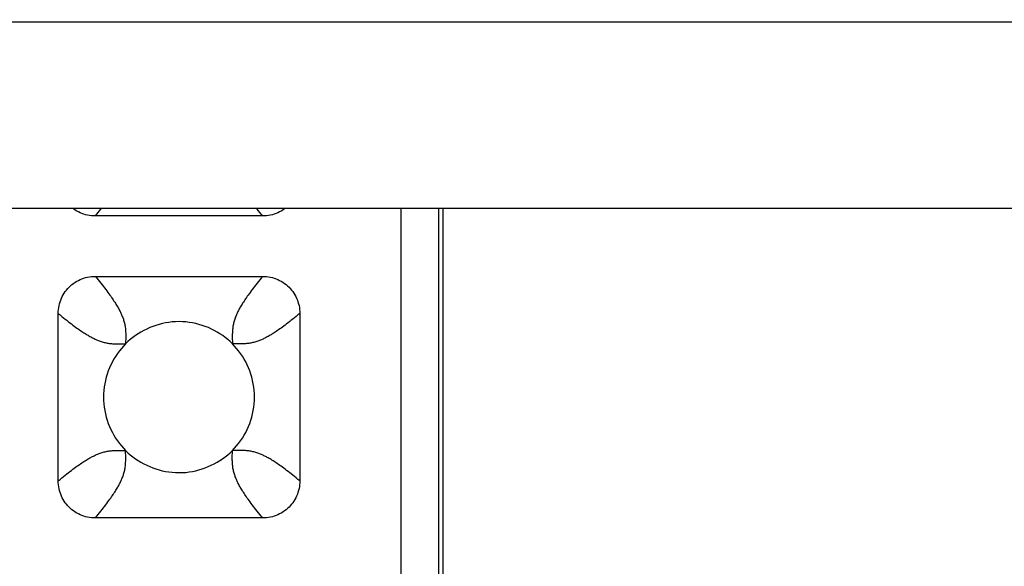
# Model space of a CAD drawing. Units: millimetres. Extents: x -229 to 68, y -33 to 50.
# Drawn here: x 3 to 6, y -30 to -29 of the extents above; entities that cross this region are included whole.
import ezdxf

# ---------------------------------------------------------------- set-up
doc = ezdxf.new("R2010")
doc.units = ezdxf.units.MM
doc.header["$LTSCALE"] = 30.734
doc.layers.add('RACCORDO', color=7, linetype='CONTINUOUS')
doc.layers.add('SUPERFICI', color=7, linetype='CONTINUOUS')

msp = doc.modelspace()

# ---------------------------------------------------------------- linework, layer by layer
at = {"layer": 'RACCORDO', "color": 7, "linetype": 'CONTINUOUS'}
for p, q in [((55, -29), (-55, -29)), ((4.3, -31.3001), (4.3, -29)), ((3.8217, -29.02), (3.3783, -29.02)), ((3.3783, -29.18), (3.8217, -29.18)), ((3.28, -29.7217), (3.28, -29.2783)), ((3.92, -29.2783), (3.92, -29.7217)), ((3.8217, -29.82), (3.3783, -29.82))]:
    msp.add_line(p, q, dxfattribs=at)
at = {"layer": 'RACCORDO', "color": 250, "linetype": 'CONTINUOUS'}
for p, q in [((4.1878, -29), (4.1878, -31.2878)), ((4.2878, -29), (4.2878, -31.2878)), ((3.4586, -29.3535), (3.4586, -29.3586)), ((3.7465, -29.3586), (3.7414, -29.3586)), ((3.4535, -29.6414), (3.4586, -29.6414)), ((3.7414, -29.6465), (3.7414, -29.6414))]:
    msp.add_line(p, q, dxfattribs=at)
for points in [[(55.0001, -28.5003), (42.7779, -28.5028), (30.5556, -28.5047), (18.3334, -28.506), (6.1111, -28.5067), (-6.1111, -28.5067), (-18.3334, -28.506), (-30.5556, -28.5047), (-42.7779, -28.5028), (-55.0001, -28.5003)], [(3.3783, -29.02), (3.3822, -29.0153), (3.386, -29.0106), (3.3896, -29.0061), (3.3932, -29.0017), (3.3945, -29)], [(3.8217, -29.02), (3.8178, -29.0153), (3.814, -29.0106), (3.8104, -29.0061), (3.8068, -29.0017), (3.8055, -29)], [(3.3783, -29.18), (3.3822, -29.1848), (3.386, -29.1894), (3.3897, -29.1939), (3.3932, -29.1983), (3.3965, -29.2026), (3.3998, -29.2067), (3.4029, -29.2108), (3.406, -29.2148), (3.4089, -29.2186), (3.4117, -29.2224), (3.4143, -29.226), (3.4169, -29.2295), (3.4193, -29.2329), (3.4215, -29.2362), (3.4237, -29.2394), (3.4258, -29.2424), (3.4277, -29.2454), (3.4296, -29.2482), (3.4314, -29.251), (3.433, -29.2537), (3.4346, -29.2563), (3.4362, -29.2589), (3.4376, -29.2614), (3.439, -29.2638), (3.4403, -29.2662), (3.4415, -29.2685), (3.4427, -29.2708), (3.4438, -29.273), (3.4449, -29.2752), (3.446, -29.2774), (3.447, -29.2796), (3.4479, -29.2818), (3.4489, -29.284), (3.4498, -29.2864), (3.4508, -29.2888), (3.4516, -29.2912), (3.4525, -29.2937), (3.4533, -29.2962), (3.4541, -29.2988), (3.4548, -29.3014), (3.4554, -29.304), (3.456, -29.3067), (3.4566, -29.3094), (3.457, -29.3121), (3.4575, -29.3149), (3.4578, -29.3178), (3.4581, -29.3208), (3.4584, -29.3238), (3.4586, -29.3269), (3.4587, -29.3301), (3.4588, -29.3334), (3.4588, -29.3369), (3.4588, -29.3406), (3.4588, -29.3445), (3.4586, -29.3535)], [(3.8217, -29.18), (3.8178, -29.1848), (3.814, -29.1894), (3.8103, -29.1939), (3.8068, -29.1983), (3.8035, -29.2026), (3.8002, -29.2067), (3.7971, -29.2108), (3.794, -29.2148), (3.7911, -29.2186), (3.7883, -29.2224), (3.7857, -29.226), (3.7831, -29.2295), (3.7807, -29.2329), (3.7785, -29.2362), (3.7763, -29.2394), (3.7742, -29.2424), (3.7723, -29.2454), (3.7704, -29.2482), (3.7686, -29.251), (3.767, -29.2537), (3.7654, -29.2563), (3.7638, -29.2589), (3.7624, -29.2614), (3.761, -29.2638), (3.7597, -29.2662), (3.7585, -29.2685), (3.7573, -29.2708), (3.7562, -29.273), (3.7551, -29.2752), (3.754, -29.2774), (3.753, -29.2796), (3.7521, -29.2818), (3.7511, -29.284), (3.7502, -29.2864), (3.7492, -29.2888), (3.7484, -29.2912), (3.7475, -29.2937), (3.7467, -29.2962), (3.7459, -29.2988), (3.7452, -29.3014), (3.7446, -29.304), (3.744, -29.3067), (3.7434, -29.3094), (3.743, -29.3121), (3.7425, -29.3149), (3.7422, -29.3178), (3.7419, -29.3208), (3.7416, -29.3238), (3.7414, -29.3269), (3.7413, -29.3301), (3.7412, -29.3334), (3.7412, -29.3369), (3.7412, -29.3406), (3.7412, -29.3445)], [(3.28, -29.2783), (3.2848, -29.2822), (3.2894, -29.286), (3.2939, -29.2897), (3.2983, -29.2932), (3.3026, -29.2965), (3.3067, -29.2998), (3.3108, -29.3029), (3.3148, -29.306), (3.3186, -29.3089), (3.3224, -29.3117), (3.326, -29.3143), (3.3295, -29.3169), (3.3329, -29.3193), (3.3362, -29.3215), (3.3394, -29.3237), (3.3424, -29.3258), (3.3454, -29.3277), (3.3482, -29.3296), (3.351, -29.3314), (3.3537, -29.333), (3.3563, -29.3346), (3.3589, -29.3362), (3.3614, -29.3376), (3.3638, -29.339), (3.3662, -29.3403), (3.3685, -29.3415), (3.3708, -29.3427), (3.373, -29.3438), (3.3752, -29.3449), (3.3774, -29.346), (3.3796, -29.347), (3.3818, -29.3479), (3.384, -29.3489), (3.3864, -29.3498), (3.3888, -29.3508), (3.3912, -29.3516), (3.3937, -29.3525), (3.3962, -29.3533), (3.3988, -29.3541), (3.4014, -29.3548), (3.404, -29.3554), (3.4067, -29.356), (3.4094, -29.3566), (3.4121, -29.357), (3.4149, -29.3575), (3.4178, -29.3578), (3.4208, -29.3581), (3.4238, -29.3584), (3.4269, -29.3586), (3.4301, -29.3587), (3.4334, -29.3588), (3.4369, -29.3588), (3.4406, -29.3588), (3.4445, -29.3588)], [(3.92, -29.2783), (3.9152, -29.2822), (3.9106, -29.286), (3.9061, -29.2897), (3.9017, -29.2932), (3.8974, -29.2965), (3.8933, -29.2998), (3.8892, -29.3029), (3.8852, -29.306), (3.8814, -29.3089), (3.8776, -29.3117), (3.874, -29.3143), (3.8705, -29.3169), (3.8671, -29.3193), (3.8638, -29.3215), (3.8606, -29.3237), (3.8576, -29.3258), (3.8546, -29.3277), (3.8518, -29.3296), (3.849, -29.3314), (3.8463, -29.333), (3.8437, -29.3346), (3.8411, -29.3362), (3.8386, -29.3376), (3.8362, -29.339), (3.8338, -29.3403), (3.8315, -29.3415), (3.8292, -29.3427), (3.827, -29.3438), (3.8248, -29.3449), (3.8226, -29.346), (3.8204, -29.347), (3.8182, -29.3479), (3.816, -29.3489), (3.8136, -29.3498), (3.8112, -29.3508), (3.8088, -29.3516), (3.8063, -29.3525), (3.8038, -29.3533), (3.8012, -29.3541), (3.7986, -29.3548), (3.796, -29.3554), (3.7933, -29.356), (3.7906, -29.3566), (3.7879, -29.357), (3.7851, -29.3575), (3.7822, -29.3578), (3.7792, -29.3581), (3.7762, -29.3584), (3.7731, -29.3586), (3.7699, -29.3587), (3.7666, -29.3588), (3.7631, -29.3588), (3.7594, -29.3588), (3.7555, -29.3588), (3.7465, -29.3586)], [(3.7412, -29.3445), (3.7414, -29.3535), (3.7414, -29.3586)], [(3.4445, -29.3588), (3.4535, -29.3586), (3.4586, -29.3586)], [(3.28, -29.7217), (3.2848, -29.7178), (3.2894, -29.714), (3.2939, -29.7103), (3.2983, -29.7068), (3.3026, -29.7035), (3.3067, -29.7002), (3.3108, -29.6971), (3.3148, -29.694), (3.3186, -29.6911), (3.3224, -29.6883), (3.326, -29.6857), (3.3295, -29.6831), (3.3329, -29.6807), (3.3362, -29.6785), (3.3394, -29.6763), (3.3424, -29.6742), (3.3454, -29.6723), (3.3482, -29.6704), (3.351, -29.6686), (3.3537, -29.667), (3.3563, -29.6654), (3.3589, -29.6638), (3.3614, -29.6624), (3.3638, -29.661), (3.3662, -29.6597), (3.3685, -29.6585), (3.3708, -29.6573), (3.373, -29.6562), (3.3752, -29.6551), (3.3774, -29.654), (3.3796, -29.653), (3.3818, -29.6521), (3.384, -29.6511), (3.3864, -29.6502), (3.3888, -29.6492), (3.3912, -29.6484), (3.3937, -29.6475), (3.3962, -29.6467), (3.3988, -29.6459), (3.4014, -29.6452), (3.404, -29.6446), (3.4067, -29.644), (3.4094, -29.6434), (3.4121, -29.643), (3.4149, -29.6425), (3.4178, -29.6422), (3.4208, -29.6419), (3.4238, -29.6416), (3.4269, -29.6414), (3.4301, -29.6413), (3.4334, -29.6412), (3.4369, -29.6412), (3.4406, -29.6412), (3.4445, -29.6412), (3.4535, -29.6414)], [(3.3783, -29.82), (3.3822, -29.8152), (3.386, -29.8106), (3.3897, -29.8061), (3.3932, -29.8017), (3.3965, -29.7974), (3.3998, -29.7933), (3.4029, -29.7892), (3.406, -29.7852), (3.4089, -29.7814), (3.4117, -29.7776), (3.4143, -29.774), (3.4169, -29.7705), (3.4193, -29.7671), (3.4215, -29.7638), (3.4237, -29.7606), (3.4258, -29.7576), (3.4277, -29.7546), (3.4296, -29.7518), (3.4314, -29.749), (3.433, -29.7463), (3.4346, -29.7437), (3.4362, -29.7411), (3.4376, -29.7386), (3.439, -29.7362), (3.4403, -29.7338), (3.4415, -29.7315), (3.4427, -29.7292), (3.4438, -29.727), (3.4449, -29.7248), (3.446, -29.7226), (3.447, -29.7204), (3.4479, -29.7182), (3.4489, -29.716), (3.4498, -29.7136), (3.4508, -29.7112), (3.4516, -29.7088), (3.4525, -29.7063), (3.4533, -29.7038), (3.4541, -29.7012), (3.4548, -29.6986), (3.4554, -29.696), (3.456, -29.6933), (3.4566, -29.6906), (3.457, -29.6879), (3.4575, -29.6851), (3.4578, -29.6822), (3.4581, -29.6792), (3.4584, -29.6762), (3.4586, -29.6731), (3.4587, -29.6699), (3.4588, -29.6666), (3.4588, -29.6631), (3.4588, -29.6594), (3.4588, -29.6555)], [(3.4588, -29.6555), (3.4586, -29.6465), (3.4586, -29.6414)], [(3.8217, -29.82), (3.8178, -29.8152), (3.814, -29.8106), (3.8103, -29.8061), (3.8068, -29.8017), (3.8035, -29.7974), (3.8002, -29.7933), (3.7971, -29.7892), (3.794, -29.7852), (3.7911, -29.7814), (3.7883, -29.7776), (3.7857, -29.774), (3.7831, -29.7705), (3.7807, -29.7671), (3.7785, -29.7638), (3.7763, -29.7606), (3.7742, -29.7576), (3.7723, -29.7546), (3.7704, -29.7518), (3.7686, -29.749), (3.767, -29.7463), (3.7654, -29.7437), (3.7638, -29.7411), (3.7624, -29.7386), (3.761, -29.7362), (3.7597, -29.7338), (3.7585, -29.7315), (3.7573, -29.7292), (3.7562, -29.727), (3.7551, -29.7248), (3.754, -29.7226), (3.753, -29.7204), (3.7521, -29.7182), (3.7511, -29.716), (3.7502, -29.7136), (3.7492, -29.7112), (3.7484, -29.7088), (3.7475, -29.7063), (3.7467, -29.7038), (3.7459, -29.7012), (3.7452, -29.6986), (3.7446, -29.696), (3.744, -29.6933), (3.7434, -29.6906), (3.743, -29.6879), (3.7425, -29.6851), (3.7422, -29.6822), (3.7419, -29.6792), (3.7416, -29.6762), (3.7414, -29.6731), (3.7413, -29.6699), (3.7412, -29.6666), (3.7412, -29.6631), (3.7412, -29.6594), (3.7412, -29.6555), (3.7414, -29.6465)], [(3.7555, -29.6412), (3.7465, -29.6414), (3.7414, -29.6414)], [(3.92, -29.7217), (3.9152, -29.7178), (3.9106, -29.714), (3.9061, -29.7103), (3.9017, -29.7068), (3.8974, -29.7035), (3.8933, -29.7002), (3.8892, -29.6971), (3.8852, -29.694), (3.8814, -29.6911), (3.8776, -29.6883), (3.874, -29.6857), (3.8705, -29.6831), (3.8671, -29.6807), (3.8638, -29.6785), (3.8606, -29.6763), (3.8576, -29.6742), (3.8546, -29.6723), (3.8518, -29.6704), (3.849, -29.6686), (3.8463, -29.667), (3.8437, -29.6654), (3.8411, -29.6638), (3.8386, -29.6624), (3.8362, -29.661), (3.8338, -29.6597), (3.8315, -29.6585), (3.8292, -29.6573), (3.827, -29.6562), (3.8248, -29.6551), (3.8226, -29.654), (3.8204, -29.653), (3.8182, -29.6521), (3.816, -29.6511), (3.8136, -29.6502), (3.8112, -29.6492), (3.8088, -29.6484), (3.8063, -29.6475), (3.8038, -29.6467), (3.8012, -29.6459), (3.7986, -29.6452), (3.796, -29.6446), (3.7933, -29.644), (3.7906, -29.6434), (3.7879, -29.643), (3.7851, -29.6425), (3.7822, -29.6422), (3.7792, -29.6419), (3.7762, -29.6416), (3.7731, -29.6414), (3.7699, -29.6413), (3.7666, -29.6412), (3.7631, -29.6412), (3.7594, -29.6412), (3.7555, -29.6412)]]:
    msp.add_lwpolyline(points, dxfattribs=at)
at = {"layer": 'RACCORDO', "color": 7, "linetype": 'CONTINUOUS'}
for points in [[(3.3783, -29.02), (3.3731, -29.0199), (3.3679, -29.0195), (3.3628, -29.0188), (3.3577, -29.0179), (3.3526, -29.0167), (3.3476, -29.0152), (3.3428, -29.0135), (3.3381, -29.0116), (3.3335, -29.0094), (3.329, -29.007), (3.3246, -29.0043), (3.3204, -29.0014), (3.3185, -29)], [(3.8815, -29), (3.8796, -29.0014), (3.8754, -29.0043), (3.871, -29.007), (3.8665, -29.0094), (3.8619, -29.0116), (3.8572, -29.0135), (3.8524, -29.0152), (3.8474, -29.0167), (3.8424, -29.0179), (3.8372, -29.0188), (3.8321, -29.0195), (3.8269, -29.0199), (3.8217, -29.02)], [(3.28, -29.2783), (3.2801, -29.2731), (3.2805, -29.2679), (3.2812, -29.2628), (3.2821, -29.2577), (3.2833, -29.2526), (3.2848, -29.2476), (3.2865, -29.2428), (3.2884, -29.2381), (3.2906, -29.2335), (3.293, -29.229), (3.2957, -29.2246), (3.2986, -29.2204), (3.3017, -29.2163), (3.3051, -29.2123), (3.3086, -29.2086), (3.3123, -29.2051), (3.3163, -29.2017), (3.3204, -29.1986), (3.3246, -29.1957), (3.329, -29.193), (3.3335, -29.1906), (3.3381, -29.1884), (3.3428, -29.1865), (3.3476, -29.1848), (3.3526, -29.1833), (3.3576, -29.1821), (3.3628, -29.1812), (3.3679, -29.1805), (3.3731, -29.1801), (3.3783, -29.18)], [(3.8217, -29.18), (3.8269, -29.1801), (3.8321, -29.1805), (3.8372, -29.1812), (3.8423, -29.1821), (3.8474, -29.1833), (3.8524, -29.1848), (3.8572, -29.1865), (3.8619, -29.1884), (3.8665, -29.1906), (3.871, -29.193), (3.8754, -29.1957), (3.8796, -29.1986), (3.8837, -29.2017), (3.8877, -29.2051), (3.8914, -29.2086), (3.8949, -29.2123), (3.8983, -29.2163), (3.9014, -29.2204), (3.9043, -29.2246), (3.907, -29.229), (3.9094, -29.2335), (3.9116, -29.2381), (3.9135, -29.2428), (3.9152, -29.2476), (3.9167, -29.2526), (3.9179, -29.2576), (3.9188, -29.2628), (3.9195, -29.2679), (3.9199, -29.2731), (3.92, -29.2783)], [(3.7414, -29.3586), (3.7354, -29.3528), (3.7291, -29.3473), (3.7226, -29.342), (3.7157, -29.337), (3.7085, -29.3322), (3.7011, -29.3276), (3.6935, -29.3234), (3.6857, -29.3195), (3.6777, -29.3159), (3.6695, -29.3127), (3.6612, -29.3098), (3.6528, -29.3073), (3.6443, -29.3051), (3.6356, -29.3033), (3.6269, -29.3019), (3.618, -29.3009), (3.6091, -29.3002), (3.6001, -29.3), (3.5911, -29.3002), (3.5821, -29.3008), (3.5733, -29.3019), (3.5645, -29.3033), (3.5558, -29.3051), (3.5473, -29.3073), (3.5389, -29.3098), (3.5306, -29.3127), (3.5224, -29.3159), (3.5145, -29.3195), (3.5066, -29.3234), (3.499, -29.3276), (3.4916, -29.3321), (3.4844, -29.3369), (3.4775, -29.342), (3.4709, -29.3473), (3.4646, -29.3528), (3.4586, -29.3586)], [(3.4586, -29.3586), (3.4528, -29.3646), (3.4473, -29.3709), (3.442, -29.3774), (3.437, -29.3843), (3.4322, -29.3915), (3.4276, -29.3989), (3.4234, -29.4065), (3.4195, -29.4143), (3.4159, -29.4223), (3.4127, -29.4305), (3.4098, -29.4388), (3.4073, -29.4472), (3.4051, -29.4557), (3.4033, -29.4644), (3.4019, -29.4731), (3.4009, -29.482), (3.4002, -29.4909), (3.4, -29.4999), (3.4002, -29.5089), (3.4008, -29.5179), (3.4019, -29.5267), (3.4033, -29.5355), (3.4051, -29.5442), (3.4073, -29.5527), (3.4098, -29.5611), (3.4127, -29.5694), (3.4159, -29.5776), (3.4195, -29.5855), (3.4234, -29.5934), (3.4276, -29.601), (3.4321, -29.6084), (3.4369, -29.6156), (3.442, -29.6225), (3.4473, -29.6291), (3.4528, -29.6354), (3.4586, -29.6414)], [(3.7414, -29.6414), (3.7472, -29.6354), (3.7527, -29.6291), (3.758, -29.6226), (3.763, -29.6157), (3.7678, -29.6085), (3.7724, -29.6011), (3.7766, -29.5935), (3.7805, -29.5857), (3.7841, -29.5777), (3.7873, -29.5695), (3.7902, -29.5612), (3.7927, -29.5528), (3.7949, -29.5443), (3.7967, -29.5356), (3.7981, -29.5269), (3.7991, -29.518), (3.7998, -29.5091), (3.8, -29.5001), (3.7998, -29.4911), (3.7992, -29.4821), (3.7981, -29.4733), (3.7967, -29.4645), (3.7949, -29.4558), (3.7927, -29.4473), (3.7902, -29.4389), (3.7873, -29.4306), (3.7841, -29.4224), (3.7805, -29.4145), (3.7766, -29.4066), (3.7724, -29.399), (3.7679, -29.3916), (3.7631, -29.3844), (3.758, -29.3775), (3.7527, -29.3709), (3.7472, -29.3646), (3.7414, -29.3586)], [(3.4586, -29.6414), (3.4646, -29.6472), (3.4709, -29.6527), (3.4774, -29.658), (3.4843, -29.663), (3.4915, -29.6678), (3.4989, -29.6724), (3.5065, -29.6766), (3.5143, -29.6805), (3.5223, -29.6841), (3.5305, -29.6873), (3.5388, -29.6902), (3.5472, -29.6927), (3.5557, -29.6949), (3.5644, -29.6967), (3.5731, -29.6981), (3.582, -29.6991), (3.5909, -29.6998), (3.5999, -29.7), (3.6089, -29.6998), (3.6179, -29.6992), (3.6267, -29.6981), (3.6355, -29.6967), (3.6442, -29.6949), (3.6527, -29.6927), (3.6611, -29.6902), (3.6694, -29.6873), (3.6776, -29.6841), (3.6855, -29.6805), (3.6934, -29.6766), (3.701, -29.6724), (3.7084, -29.6679), (3.7156, -29.6631), (3.7225, -29.658), (3.7291, -29.6527), (3.7354, -29.6472), (3.7414, -29.6414)], [(3.3783, -29.82), (3.3731, -29.8199), (3.3679, -29.8195), (3.3628, -29.8188), (3.3577, -29.8179), (3.3526, -29.8167), (3.3476, -29.8152), (3.3428, -29.8135), (3.3381, -29.8116), (3.3335, -29.8094), (3.329, -29.807), (3.3246, -29.8043), (3.3204, -29.8014), (3.3163, -29.7983), (3.3123, -29.7949), (3.3086, -29.7914), (3.3051, -29.7877), (3.3017, -29.7837), (3.2986, -29.7796), (3.2957, -29.7754), (3.293, -29.771), (3.2906, -29.7665), (3.2884, -29.7619), (3.2865, -29.7572), (3.2848, -29.7524), (3.2833, -29.7474), (3.2821, -29.7424), (3.2812, -29.7372), (3.2805, -29.7321), (3.2801, -29.7269), (3.28, -29.7217)], [(3.92, -29.7217), (3.9199, -29.7269), (3.9195, -29.7321), (3.9188, -29.7372), (3.9179, -29.7423), (3.9167, -29.7474), (3.9152, -29.7524), (3.9135, -29.7572), (3.9116, -29.7619), (3.9094, -29.7665), (3.907, -29.771), (3.9043, -29.7754), (3.9014, -29.7796), (3.8983, -29.7837), (3.8949, -29.7877), (3.8914, -29.7914), (3.8877, -29.7949), (3.8837, -29.7983), (3.8796, -29.8014), (3.8754, -29.8043), (3.871, -29.807), (3.8665, -29.8094), (3.8619, -29.8116), (3.8572, -29.8135), (3.8524, -29.8152), (3.8474, -29.8167), (3.8424, -29.8179), (3.8372, -29.8188), (3.8321, -29.8195), (3.8269, -29.8199), (3.8217, -29.82)]]:
    msp.add_lwpolyline(points, dxfattribs=at)
at = {"layer": 'SUPERFICI', "color": 7, "linetype": 'CONTINUOUS'}
msp.add_lwpolyline([(55.0001, -28.5003), (42.7779, -28.5028), (30.5556, -28.5047), (18.3334, -28.506), (6.1111, -28.5067), (-6.1111, -28.5067), (-18.3334, -28.506), (-30.5556, -28.5047), (-42.7779, -28.5028), (-55.0001, -28.5003)], dxfattribs=at)

doc.saveas('drawing.dxf')
